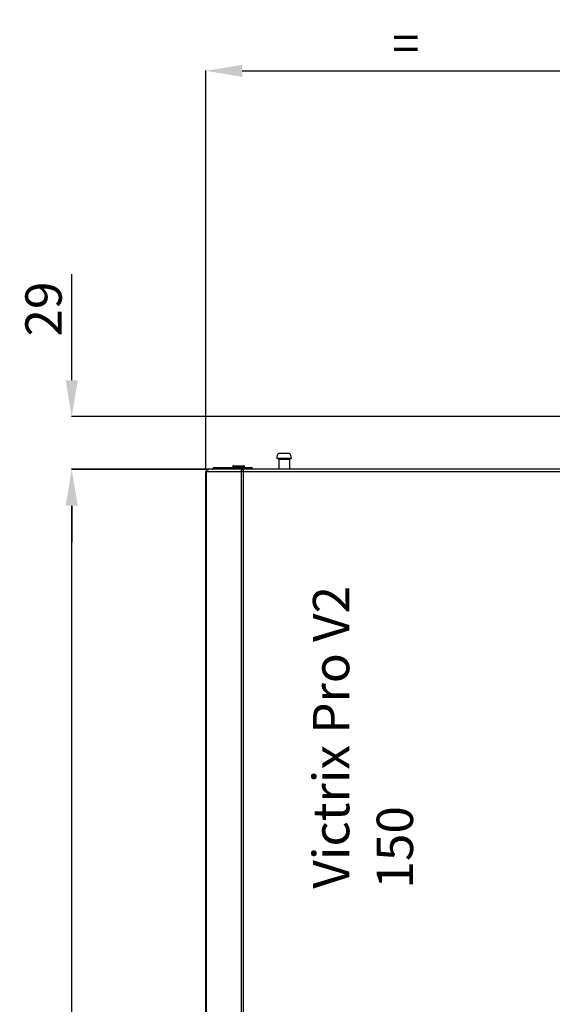
# Model space of a CAD drawing. Units: inches. Extents: x 5380 to 7072, y 768 to 3453.
# Drawn here: x 5443 to 5736, y 2888 to 3430 of the extents above; entities that cross this region are included whole.
import ezdxf

# ---------------------------------------------------------------- set-up
doc = ezdxf.new("R2010")
doc.units = ezdxf.units.IN
doc.header["$MEASUREMENT"] = 0
doc.layers.get('Defpoints').update_dxf_attribs({"color": 253})
for name, color, linetype in [('$_urządzenia', 4, 'Continuous'), ('ramka', 41, 'Continuous'), ('WYMIAR', 41, 'Continuous')]:
    doc.layers.add(name, color=color, linetype=linetype)
doc.styles.get("Standard").update_dxf_attribs({"font": 'GOTHIC.TTF'})
doc.dimstyles.get("Standard").update_dxf_attribs({"dimtxt": 0.18, "dimasz": 0.18, "dimexe": 0.18, "dimexo": 0.0625, "dimgap": 0.09, "dimtad": 1, "dimtih": 1, "dimtoh": 1, "dimdec": 4, "dimzin": 0, "dimdsep": 46, "dimtxsty": 'Standard', "dimcen": 0.09, "dimadec": 0, "dimazin": 0, "dimtfac": 1, "dimtdec": 4, "dimtofl": 0, "dimtmove": 0, "dimatfit": 3, "dimfxl": 1, "dimtolj": 1, "dimtzin": 0, "dimarcsym": 0})

# ---------------------------------------------------------------- blocks, each defined once
blk = doc.blocks.new('*D59')
at = {"layer": 'Defpoints', "color": 0, "transparency": 16777216}
for p in [(5471.58, 3182.16), (5546.88, 3182.16), (5546.88, 2084.17)]:
    blk.add_point(p, dxfattribs=at)
at = {"layer": 'WYMIAR', "color": 0, "lineweight": -2, "transparency": 16777216}
for p, q in [((5546.82, 3182.16), (5471.4, 3182.16)), ((5471.58, 2104.17), (5471.58, 3162.16)), ((5546.82, 2084.17), (5471.4, 2084.17))]:
    blk.add_line(p, q, dxfattribs=at)
at = {"layer": 'WYMIAR', "color": 0, "transparency": 16777216}
for points in [[(5468.25, 3162.16), (5474.92, 3162.16), (5471.58, 3182.16)], [(5468.25, 2104.17), (5474.92, 2104.17), (5471.58, 2084.17)]]:
    blk.add_solid(points, dxfattribs=at)
at = {"layer": 'WYMIAR', "color": 0, "transparency": 16777216, "insert": (5456.08, 2617.32), "char_height": 20, "attachment_point": 5, "rotation": 90}
blk.add_mtext('\\A1;1098', dxfattribs=at)
blk = doc.blocks.new('*D64')
at = {"layer": 'Defpoints', "color": 0, "transparency": 16777216}
for p in [(5471.58, 3211.15), (5756.64, 3211.15), (5546.84, 3182.15)]:
    blk.add_point(p, dxfattribs=at)
at = {"layer": 'WYMIAR', "color": 0, "lineweight": -2, "transparency": 16777216}
for p, q in [((5471.58, 3231.15), (5471.58, 3289.44)), ((5756.57, 3211.15), (5471.4, 3211.15)), ((5546.77, 3182.15), (5471.4, 3182.15)), ((5471.58, 3162.15), (5471.58, 3142.15))]:
    blk.add_line(p, q, dxfattribs=at)
at = {"layer": 'WYMIAR', "color": 0, "transparency": 16777216}
for points in [[(5468.25, 3231.15), (5474.92, 3231.15), (5471.58, 3211.15)], [(5468.25, 3162.15), (5474.92, 3162.15), (5471.58, 3182.15)]]:
    blk.add_solid(points, dxfattribs=at)
at = {"layer": 'WYMIAR', "color": 0, "transparency": 16777216, "insert": (5456.08, 3270.3), "char_height": 20, "attachment_point": 5, "rotation": 90}
blk.add_mtext('\\A1;29', dxfattribs=at)
blk = doc.blocks.new('*D69')
at = {"layer": 'Defpoints', "color": 0, "transparency": 16777216}
for p in [(5845.44, 3401.39), (5545.44, 3182.16), (5845.44, 3180.76)]:
    blk.add_point(p, dxfattribs=at)
at = {"layer": 'WYMIAR', "color": 0, "lineweight": -2, "transparency": 16777216}
for p, q in [((5545.44, 3182.22), (5545.44, 3401.57)), ((5565.44, 3401.39), (5825.44, 3401.39)), ((5845.44, 3180.83), (5845.44, 3401.57))]:
    blk.add_line(p, q, dxfattribs=at)
at = {"layer": 'WYMIAR', "color": 0, "transparency": 16777216}
for points in [[(5565.44, 3404.72), (5565.44, 3398.06), (5545.44, 3401.39)], [(5825.44, 3404.72), (5825.44, 3398.06), (5845.44, 3401.39)]]:
    blk.add_solid(points, dxfattribs=at)
at = {"layer": 'WYMIAR', "color": 0, "transparency": 16777216, "insert": (5655.44, 3416.39), "char_height": 20, "attachment_point": 5}
blk.add_mtext('\\A1;=', dxfattribs=at)
blk = doc.blocks.new('A$C92957c0b')
at = {"layer": '$_urządzenia'}
for p, q in [((-259.95, -20.1), (-254.05, -20.1)), ((-284.74, -27), (-279.24, -27)), ((-261, -22.8), (-253, -22.8)), ((-253.4, -23.1), (-260.6, -23.1)), ((-259.95, -23.4), (-254.05, -23.4)), ((-259.95, -23.4), (-259.95, -29)), ((-254.05, -23.4), (-254.05, -29)), ((0, -30.4), (-300, -30.4)), ((-300, -1125.6), (-300, -30.4)), ((-299.63, -1125.6), (-299.63, -30.4)), ((0, -29), (-298.6, -29)), ((-296.16, -28.79), (-295.89, -28.41)), ((-296.16, -28.79), (-279.75, -28.79)), ((-296, -28), (-274.49, -28)), ((-296, -28), (-296, -28.56)), ((-295.98, -28), (-295.98, -28.54)), ((-295.89, -28.41), (-279.48, -28.41)), ((-295.34, -28), (-295.34, -28.02)), ((-295.24, -28), (-295.19, -28)), ((-285.24, -27.5), (-278.74, -27.5)), ((-285.24, -28), (-285.24, -27.5)), ((-280.56, -30.4), (-280.56, -1125.6)), ((-279.75, -28.79), (-279.48, -28.41)), ((-279.61, -29), (-279.75, -28.79)), ((-279.13, -28.91), (-279.48, -28.41)), ((-279.34, -1127), (-279.34, -29)), ((-279.2, -29), (-279.13, -28.91)), ((-279.15, -28.1), (-278.96, -28.75)), ((-278.99, -28), (-278.99, -28.59)), ((-278.99, -28.6), (-278.99, -28.59)), ((-278.98, -28.7), (-274.49, -28.7)), ((-278.96, -28.75), (-278.96, -28.75)), ((-278.74, -28), (-278.74, -27.5)), ((-274.75, -28), (-274.75, -28.7)), ((-274.49, -28), (-274.49, -28.7))]:
    blk.add_line(p, q, dxfattribs=at)
for points in [[(-299.63, -30.4), (-299.63, -30.34), (-299.62, -30.29), (-299.62, -30.23), (-299.61, -30.18), (-299.6, -30.12), (-299.59, -30.06), (-299.58, -30.01), (-299.57, -29.96), (-299.55, -29.9), (-299.53, -29.85), (-299.51, -29.8), (-299.49, -29.75), (-299.47, -29.7), (-299.45, -29.65), (-299.42, -29.6), (-299.39, -29.56), (-299.36, -29.51), (-299.33, -29.47), (-299.3, -29.43), (-299.27, -29.39), (-299.23, -29.35), (-299.2, -29.32), (-299.16, -29.28), (-299.12, -29.25), (-299.09, -29.22), (-299.05, -29.19), (-299, -29.16), (-298.96, -29.14), (-298.92, -29.11), (-298.88, -29.09), (-298.83, -29.07), (-298.79, -29.06), (-298.74, -29.04), (-298.7, -29.03), (-298.65, -29.02), (-298.6, -29.01), (-298.56, -29), (-298.51, -29), (-298.46, -29)], [(-296.51, -29), (-296.49, -29), (-296.47, -29), (-296.45, -28.99), (-296.43, -28.99), (-296.41, -28.98), (-296.38, -28.98), (-296.36, -28.97), (-296.34, -28.96), (-296.32, -28.95), (-296.3, -28.93), (-296.28, -28.92), (-296.27, -28.91), (-296.25, -28.89), (-296.23, -28.87), (-296.21, -28.86), (-296.19, -28.84), (-296.18, -28.82), (-296.16, -28.79)], [(-295.89, -28.41), (-295.85, -28.36), (-295.81, -28.31), (-295.77, -28.27), (-295.73, -28.23), (-295.69, -28.19), (-295.64, -28.15), (-295.59, -28.12), (-295.55, -28.09), (-295.5, -28.07), (-295.45, -28.05), (-295.4, -28.03), (-295.35, -28.02), (-295.29, -28.01), (-295.24, -28)], [(-280.56, -30.4), (-280.56, -30.34), (-280.56, -30.29), (-280.56, -30.23), (-280.55, -30.18), (-280.55, -30.12), (-280.54, -30.06), (-280.53, -30.01), (-280.52, -29.96), (-280.51, -29.9), (-280.5, -29.85), (-280.49, -29.8), (-280.47, -29.75), (-280.46, -29.7)], [(-280.46, -29.7), (-280.44, -29.65), (-280.42, -29.6), (-280.41, -29.56), (-280.39, -29.51), (-280.37, -29.47), (-280.34, -29.43), (-280.32, -29.39), (-280.3, -29.35), (-280.28, -29.32), (-280.25, -29.28), (-280.23, -29.25), (-280.2, -29.22), (-280.17, -29.19), (-280.14, -29.16), (-280.12, -29.14), (-280.09, -29.11), (-280.06, -29.09), (-280.03, -29.07), (-280, -29.06), (-279.97, -29.04), (-279.94, -29.03), (-279.91, -29.02), (-279.88, -29.01), (-279.84, -29), (-279.81, -29), (-279.78, -29)], [(-280.1, -29), (-280.08, -29), (-280.06, -29), (-280.04, -28.99), (-280.02, -28.99), (-280, -28.98), (-279.98, -28.98), (-279.96, -28.97), (-279.94, -28.96), (-279.92, -28.95), (-279.9, -28.93), (-279.88, -28.92), (-279.86, -28.91), (-279.84, -28.89), (-279.82, -28.87), (-279.8, -28.86), (-279.79, -28.84), (-279.77, -28.82), (-279.75, -28.79)], [(-279.48, -28.41), (-279.45, -28.37), (-279.42, -28.32), (-279.38, -28.28), (-279.34, -28.25), (-279.31, -28.21), (-279.27, -28.18), (-279.23, -28.15), (-279.19, -28.12), (-279.15, -28.1)], [(-279.15, -28.1), (-279.13, -28.08), (-279.11, -28.06), (-279.1, -28.04), (-279.08, -28.03), (-279.06, -28.02), (-279.04, -28.01), (-279.03, -28), (-279.01, -28), (-278.99, -28)], [(-279.13, -28.91), (-279.12, -28.88), (-279.1, -28.86), (-279.08, -28.84), (-279.06, -28.82), (-279.04, -28.81), (-279.03, -28.79), (-279.01, -28.77), (-278.98, -28.76), (-278.96, -28.75)], [(-278.98, -28.66), (-278.99, -28.65), (-278.99, -28.64), (-278.99, -28.63), (-278.99, -28.62), (-278.99, -28.61), (-278.99, -28.6), (-278.99, -28.6), (-278.99, -28.6)]]:
    blk.add_lwpolyline(points, dxfattribs=at)
for centre, radius, start, end in [((-257, -22.8), 4, 137.5189, 180), ((-257, -22.8), 4, 0, 42.4811), ((-284.74, -27.5), 0.5, 90, 180), ((-279.24, -27.5), 0.5, 0, 90), ((-260.47, -22.51), 0.6, 208.677, 257.8382), ((-260.25, -23.4), 0.3, 0, 90), ((-253.75, -23.4), 0.3, 90, 180), ((-253.53, -22.51), 0.6, 282.1618, 331.323), ((-298.6, -30.4), 1.4, 90, 180), ((-257, -33.93), 5.75, 120.8779, 121), ((-257, -33.93), 5.75, 59, 59.1221)]:
    blk.add_arc(centre, radius, start, end, dxfattribs=at)

msp = doc.modelspace()

# ---------------------------------------------------------------- block references
at = {"layer": '$_urządzenia'}
msp.add_blockref('A$C92957c0b', (5845.44, 3211.16), dxfattribs=at)

# ---------------------------------------------------------------- texts
at = {"layer": 'ramka', "char_height": 20, "attachment_point": 1, "rotation": 90}
for s, insert in [('\\pt480;Victrix Pro V2', (5604.3, 2951.46)), ('150', (5639.37, 2951.46))]:
    msp.add_mtext_dynamic_manual_height_columns(s, width=2042.4427, gutter_width=4.2, heights=[207.56], dxfattribs=dict(at, insert=insert))

# ---------------------------------------------------------------- dimensions: what is measured, and where the dimension line sits
at = {"layer": 'WYMIAR'}
dim = msp.add_linear_dim(base=(5845.44, 3401.39), p1=(5545.44, 3182.16), p2=(5845.44, 3180.76), text='=', dimstyle='Standard', override={"dimtxt": 20, "dimasz": 20, "dimgap": 5, "dimdec": 0}, dxfattribs=at)
dim.commit()
dim.dimension.update_dxf_attribs({"geometry": '*D69', "text_midpoint": (5655.44, 3401.39), "dimtype": 160})
for base, p1, p2, picture, middle in [((5471.58, 3211.15), (5546.84, 3182.15), (5756.64, 3211.15), '*D64', (5471.58, 3270.3)), ((5471.58, 3182.16), (5546.88, 2084.17), (5546.88, 3182.16), '*D59', (5471.58, 2617.32))]:
    dim = msp.add_linear_dim(base=base, p1=p1, p2=p2, angle=90, dimstyle='Standard', override={"dimtxt": 20, "dimasz": 20, "dimgap": 5, "dimtih": 0, "dimtoh": 0, "dimdec": 0}, dxfattribs=at)
    dim.commit()
    dim.dimension.update_dxf_attribs({"geometry": picture, "text_midpoint": middle, "dimtype": 160})

doc.saveas('drawing.dxf')
